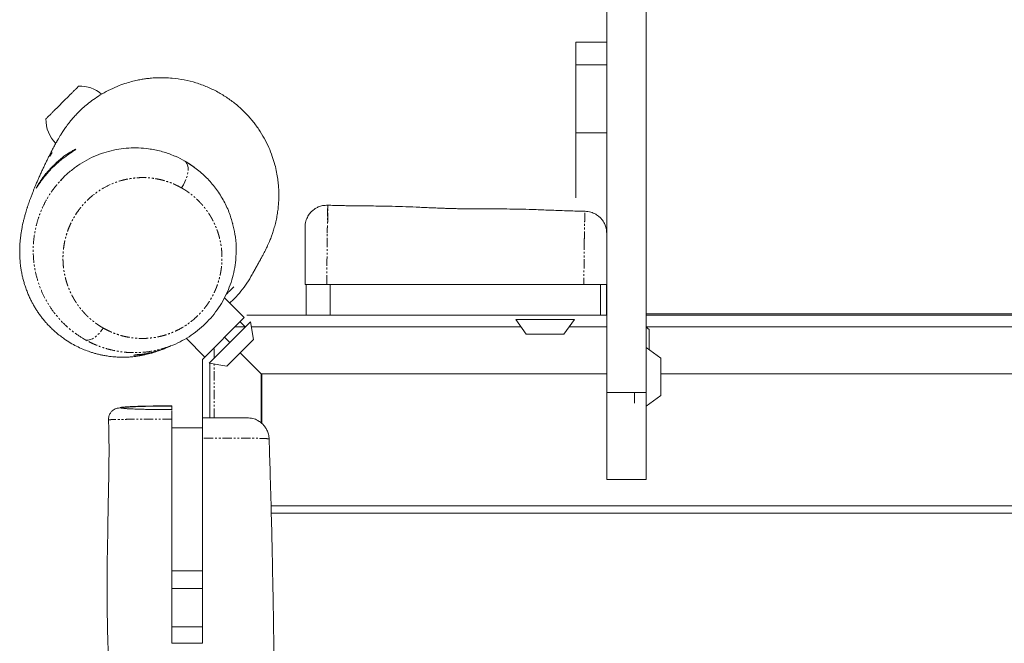
# Model space of a CAD drawing. Units: millimetres. Extents: x -5702 to 6536, y -4909 to 4025.
# Drawn here: x -1831 to -1159, y -8 to 418 of the extents above; entities that cross this region are included whole.
import ezdxf

# ---------------------------------------------------------------- set-up
doc = ezdxf.new("R2010")
doc.units = ezdxf.units.MM
doc.linetypes.add('PHANTOM', pattern=[12.7, 6.35, -1.27, 1.27, -1.27, 1.27, -1.27])

msp = doc.modelspace()

# ---------------------------------------------------------------- linework, layer by layer
at = {"color": 144, "linetype": 'Continuous', "lineweight": 0}
for p, q in [((-1430.43, 103.67), (-1430.43, 2049.9)), ((-1403.43, 2039.91), (-1403.43, 103.67)), ((-1430.43, 402.15), (-1451.43, 402.15)), ((-1451.43, 386.69), (-1430.43, 386.69)), ((-1430.43, 340.44), (-1451.43, 340.44)), ((-1635.55, 236.9), (-1635.55, 215.9)), ((-1619.3, 215.9), (-1619.3, 236.9)), ((-1434.67, 215.9), (-1434.67, 236.9)), ((-1430.55, 215.9), (-1430.55, 236.9)), ((-794.43, 216.9), (-1403.43, 216.9)), ((-794.43, 215.9), (-1403.43, 215.9)), ((-1706.43, 185.69), (-1677.9, 214.23)), ((-1673.65, 211.41), (-1701.94, 183.11)), ((-1452.54, 212.9), (-1492.56, 212.9)), ((-1684.23, 207.9), (-1677.16, 207.9)), ((-1673.08, 207.9), (-1488.95, 207.9)), ((-1485.35, 202.9), (-1459.75, 202.9)), ((-1456.14, 207.9), (-1430.43, 207.9)), ((-1403.43, 207.9), (-794.43, 207.9)), ((-1401.43, 192.35), (-1401.43, 206.2)), ((-1687.79, 197.26), (-1691.33, 200.79)), ((-1689.77, 181.14), (-1671.67, 199.24)), ((-1680.72, 190.19), (-1666.43, 175.9)), ((-1701.43, 183.62), (-1701.43, 145.9)), ((-1393.43, 160.98), (-1393.43, 186.58)), ((-1666.43, 175.9), (-1430.43, 175.9)), ((-1666.43, 142.48), (-1666.43, 175.9)), ((-1665.93, 175.9), (-1665.93, 142.04)), ((-1393.43, 175.9), (-804.43, 175.9)), ((-1403.43, 163.05), (-1430.43, 163.05)), ((-1411.43, 155.9), (-1411.43, 163.05)), ((-1727.43, 151.25), (-1727.43, 154.01)), ((-1727.43, 139.02), (-1706.43, 139.02)), ((-1403.43, 103.68), (-1430.43, 103.68)), ((-1430.43, 103.67), (-1403.43, 103.67)), ((-531.93, 80.9), (-1659.49, 80.9)), ((-1727.43, 41.38), (-1706.43, 41.38)), ((-1706.43, 29.27), (-1727.43, 29.27)), ((-1727.43, 3.24), (-1706.43, 3.24))]:
    msp.add_line(p, q, dxfattribs=at)
at = {"color": 7, "linetype": 'Continuous', "lineweight": 15}
for p, q in [((-1451.43, 402.15), (-1451.43, 295.9)), ((-1808.98, 326.84), (-1810.58, 324.37)), ((-1430.55, 236.9), (-1635.55, 236.9)), ((-1677.9, 214.23), (-1691.44, 227.77)), ((-1676.23, 215.9), (-1430.43, 215.9)), ((-1677.22, 207.9), (-1680.72, 211.4)), ((-1671.67, 199.24), (-1673.65, 211.41)), ((-1492.56, 212.9), (-1485.35, 202.9)), ((-1459.75, 202.9), (-1452.54, 212.9)), ((-1401.43, 206.2), (-1403.43, 207.64)), ((-1717.55, 200.15), (-1704.77, 187.36)), ((-1393.43, 186.58), (-1403.43, 193.79)), ((-1706.43, -7.87), (-1706.43, 185.69)), ((-1701.94, 183.11), (-1689.77, 181.14)), ((-1666.43, 154.69), (-1665.93, 154.19)), ((-1403.43, 153.77), (-1393.43, 160.98)), ((-1727.43, -7.87), (-1727.43, 150.9)), ((-1659.62, 85.9), (-531.93, 85.9)), ((-1727.43, -7.87), (-1706.43, -7.87))]:
    msp.add_line(p, q, dxfattribs=at)
at = {"color": 8, "linetype": 'PHANTOM', "lineweight": 0}
for p, q in [((-1719.1, 321.34), (-1718.76, 321.17)), ((-1698.43, 186.62), (-1698.43, 193.69)), ((-1698.43, 145.9), (-1698.43, 182.54))]:
    msp.add_line(p, q, dxfattribs=at)
at = {"color": 8, "linetype": 'PHANTOM', "lineweight": 0, "flags": 128}
for points in [[(-1720.72, 302.75), (-1719.5, 304.76), (-1718.45, 306.86), (-1717.58, 308.98), (-1716.92, 311.08), (-1716.48, 313.1), (-1716.28, 315.01), (-1716.32, 316.73), (-1716.59, 318.25), (-1717.1, 319.52), (-1717.83, 320.5), (-1718.76, 321.17)], [(-1786.87, 199.34), (-1785.76, 198.96), (-1784.5, 198.92), (-1783.11, 199.21), (-1781.63, 199.84), (-1780.1, 200.78), (-1778.56, 202.01), (-1777.04, 203.5), (-1775.58, 205.22), (-1774.22, 207.11)]]:
    msp.add_lwpolyline(points, dxfattribs=at)
at = {"color": 7, "linetype": 'Continuous', "lineweight": 15}
for start, end in [(49.33622, 91.43356), (178.55867, 225)]:
    msp.add_arc((-1790.33, 349.29), 23, start, end, dxfattribs=at)
for points, knots in [([(-1671.93, 244.73), (-1671.93, 244.72), (-1671.93, 244.72), (-1671.85, 244.86), (-1671.72, 245.11), (-1671.54, 245.44), (-1671.33, 245.81), (-1671.11, 246.22), (-1670.89, 246.63), (-1670.67, 247.03), (-1670.45, 247.42), (-1670.25, 247.79), (-1670.05, 248.15), (-1669.84, 248.53), (-1669.63, 248.92), (-1669.41, 249.3), (-1669.22, 249.65), (-1669.04, 249.97), (-1668.86, 250.3), (-1668.66, 250.66), (-1668.45, 251.04), (-1668.19, 251.5), (-1667.9, 252.03), (-1667.54, 252.67), (-1667.15, 253.37), (-1666.73, 254.12), (-1666.27, 254.97), (-1665.66, 256.08), (-1665.04, 257.22), (-1664.47, 258.31), (-1663.96, 259.28), (-1663.45, 260.29), (-1662.93, 261.34), (-1662.43, 262.38), (-1661.98, 263.36), (-1661.56, 264.27), (-1661.15, 265.21), (-1660.74, 266.17), (-1660.26, 267.35), (-1659.52, 269.22), (-1658.64, 271.68), (-1657.64, 274.81), (-1656.63, 278.5), (-1655.77, 282.39), (-1655.12, 286.27), (-1654.66, 290.07), (-1654.39, 293.77), (-1654.29, 297.39), (-1654.35, 300.96), (-1654.58, 304.75), (-1655.04, 308.89), (-1655.81, 313.57), (-1657.02, 318.78), (-1658.77, 324.47), (-1661.16, 330.51), (-1664.23, 336.69), (-1667.96, 342.79), (-1672.35, 348.7), (-1677.39, 354.31), (-1683.05, 359.51), (-1689.26, 364.2), (-1695.99, 368.32), (-1703.23, 371.81), (-1710.9, 374.6), (-1718.91, 376.61), (-1726.05, 377.64), (-1732.11, 378), (-1736.8, 377.98), (-1740.99, 377.73), (-1744.51, 377.36), (-1747.75, 376.87), (-1751.17, 376.23), (-1755.17, 375.27), (-1759.76, 373.91), (-1765.16, 371.91), (-1770.81, 369.31), (-1776.28, 366.23), (-1780.99, 363.09), (-1785, 360.01), (-1788.42, 357.05), (-1791.28, 354.29), (-1793.7, 351.74), (-1795.73, 349.41), (-1797.47, 347.28), (-1798.91, 345.39), (-1799.96, 343.94), (-1800.9, 342.59), (-1801.77, 341.29), (-1802.54, 340.1), (-1803.23, 339.02), (-1803.82, 338.06), (-1804.37, 337.14), (-1804.85, 336.32), (-1805.26, 335.61), (-1805.56, 335.1), (-1805.86, 334.57), (-1806.3, 333.79), (-1806.88, 332.74), (-1807.61, 331.39), (-1808.38, 329.95), (-1809.24, 328.31), (-1810.18, 326.48), (-1811.23, 324.4), (-1812.32, 322.21), (-1813.44, 319.91), (-1814.59, 317.51), (-1815.57, 315.41), (-1816.38, 313.66), (-1817, 312.31), (-1817.58, 311.01), (-1818.14, 309.76), (-1818.66, 308.58), (-1819.18, 307.4), (-1819.69, 306.22), (-1820.18, 305.05), (-1820.65, 303.93), (-1821.09, 302.87), (-1821.52, 301.81), (-1821.95, 300.74), (-1822.39, 299.63), (-1822.84, 298.48), (-1823.29, 297.31), (-1823.71, 296.18), (-1824.11, 295.1), (-1824.45, 294.16), (-1824.74, 293.34), (-1824.99, 292.62), (-1825.26, 291.85), (-1825.54, 291), (-1825.83, 290.14), (-1826.11, 289.27), (-1826.38, 288.42), (-1826.65, 287.55), (-1826.91, 286.68), (-1827.2, 285.7), (-1827.51, 284.63), (-1827.83, 283.47), (-1828.13, 282.32), (-1828.43, 281.15), (-1828.73, 279.92), (-1829.08, 278.39), (-1829.48, 276.54), (-1829.9, 274.33), (-1830.3, 271.89), (-1830.64, 269.45), (-1830.9, 267.06), (-1831.08, 264.81), (-1831.21, 262.51), (-1831.27, 260.34), (-1831.27, 258.31), (-1831.22, 256.37), (-1831.12, 254.33), (-1830.96, 252.15), (-1830.71, 249.79), (-1830.32, 247.04), (-1829.81, 244.24), (-1829.22, 241.55), (-1828.54, 238.93), (-1827.67, 236.04), (-1826.61, 232.99), (-1825.44, 230.07), (-1824.23, 227.39), (-1823.02, 224.96), (-1821.78, 222.69), (-1820.45, 220.46), (-1819.03, 218.25), (-1817.52, 216.09), (-1815.9, 213.95), (-1814.29, 211.98), (-1812.57, 210.03), (-1810.67, 208.01), (-1808.33, 205.74), (-1805.67, 203.4), (-1802.83, 201.16), (-1799.52, 198.81), (-1795.75, 196.46), (-1791.51, 194.22), (-1787.28, 192.34), (-1783.82, 191.05), (-1781.01, 190.15), (-1778.66, 189.49), (-1776.26, 188.91), (-1773.66, 188.37), (-1770.4, 187.83), (-1766.69, 187.41), (-1762.81, 187.21), (-1759.4, 187.2), (-1756.48, 187.33), (-1754.03, 187.54), (-1751.88, 187.78), (-1749.63, 188.11), (-1747.36, 188.51), (-1745.2, 188.97), (-1743.26, 189.45), (-1741.15, 190.02), (-1739.21, 190.61), (-1737.25, 191.27), (-1735.71, 191.83), (-1734.62, 192.24), (-1733.74, 192.59), (-1732.96, 192.9), (-1732.31, 193.17), (-1731.85, 193.36), (-1731.57, 193.48), (-1731.45, 193.53), (-1731.42, 193.55)], [0, 0, 0, 0, 0.005134, 0.013276, 0.020941, 0.028004, 0.034606, 0.040749, 0.046431, 0.051442, 0.056032, 0.060308, 0.064344, 0.06814, 0.07275, 0.07695, 0.080739, 0.084381, 0.088125, 0.092144, 0.096439, 0.101009, 0.107199, 0.113617, 0.12024, 0.127069, 0.134182, 0.141772, 0.149849, 0.154877, 0.160077, 0.165444, 0.170587, 0.175251, 0.178582, 0.181619, 0.184363, 0.186815, 0.189117, 0.191446, 0.193953, 0.196653, 0.199555, 0.202384, 0.204988, 0.207373, 0.209548, 0.211521, 0.213307, 0.215005, 0.216893, 0.218998, 0.221328, 0.223889, 0.226686, 0.229617, 0.232612, 0.235672, 0.238801, 0.241975, 0.245183, 0.24843, 0.251726, 0.25509, 0.258502, 0.261947, 0.264034, 0.26605, 0.267796, 0.269266, 0.27046, 0.271884, 0.273646, 0.275757, 0.27814, 0.281247, 0.284232, 0.287105, 0.289898, 0.292651, 0.295487, 0.298469, 0.301627, 0.304983, 0.308951, 0.313197, 0.317391, 0.321369, 0.325133, 0.328681, 0.332015, 0.335133, 0.338749, 0.342027, 0.345051, 0.348153, 0.351369, 0.358956, 0.367108, 0.375826, 0.385108, 0.396809, 0.408937, 0.421467, 0.434401, 0.447737, 0.461474, 0.469249, 0.476726, 0.483876, 0.4907, 0.497198, 0.50337, 0.510225, 0.516626, 0.522578, 0.528528, 0.534103, 0.539927, 0.545999, 0.55232, 0.558868, 0.565213, 0.571187, 0.576789, 0.580871, 0.584747, 0.588873, 0.593455, 0.598493, 0.602771, 0.607331, 0.612102, 0.616747, 0.621224, 0.627572, 0.633546, 0.639173, 0.644843, 0.650683, 0.656691, 0.666022, 0.675668, 0.685493, 0.695492, 0.703471, 0.711456, 0.718989, 0.726015, 0.731439, 0.736582, 0.741742, 0.746957, 0.75227, 0.757941, 0.764013, 0.768418, 0.772958, 0.77761, 0.782338, 0.78674, 0.790702, 0.794226, 0.797312, 0.800348, 0.803256, 0.80612, 0.808941, 0.811739, 0.813915, 0.816557, 0.819664, 0.82313, 0.826494, 0.829704, 0.83423, 0.838412, 0.842268, 0.845892, 0.848058, 0.850184, 0.852584, 0.855319, 0.858389, 0.863209, 0.867789, 0.872084, 0.876096, 0.879837, 0.883632, 0.887629, 0.893459, 0.899649, 0.905942, 0.912288, 0.923661, 0.934728, 0.94545, 0.95583, 0.965768, 0.975203, 0.984134, 0.992562, 0.997695, 1, 1, 1, 1]), ([(-1803.47, 307.58), (-1802.81, 308.33), (-1800.53, 310.93), (-1796.06, 314.79), (-1790.18, 319.1), (-1783.88, 322.72), (-1777.32, 325.63), (-1770.56, 327.83), (-1763.71, 329.31), (-1756.84, 330.07), (-1750.03, 330.15), (-1742.6, 329.52), (-1734.71, 327.84), (-1728.71, 326.04), (-1725.78, 324.58), (-1725.41, 324.4)], [0, 0, 0, 0, 0.034315, 0.117461, 0.199951, 0.282862, 0.36539, 0.447241, 0.529281, 0.610559, 0.691261, 0.772086, 0.878718, 0.984766, 1, 1, 1, 1]), ([(-1819.98, 302.58), (-1819.99, 302.59), (-1819.93, 302.7), (-1819.76, 303.04), (-1819.68, 303.18), (-1819.5, 303.51), (-1819.39, 303.7), (-1819.01, 304.34), (-1818.71, 304.86), (-1818.15, 305.76), (-1817.94, 306.08), (-1817.51, 306.76), (-1817.27, 307.11), (-1816.53, 308.22), (-1815.98, 309.01), (-1815.05, 310.28), (-1814.73, 310.71), (-1814.05, 311.59), (-1813.71, 312.03), (-1812.99, 312.92), (-1812.61, 313.37), (-1811.84, 314.28), (-1811.44, 314.74), (-1810.2, 316.12), (-1809.36, 317.02), (-1808.04, 318.34), (-1807.59, 318.77), (-1806.68, 319.64), (-1806.22, 320.06), (-1804.85, 321.28), (-1803.95, 322.05), (-1802.59, 323.14), (-1802.14, 323.49), (-1801.26, 324.16), (-1800.82, 324.47), (-1799.98, 325.08), (-1799.57, 325.37), (-1798.76, 325.92), (-1798.37, 326.18), (-1797.23, 326.91), (-1796.55, 327.33), (-1795.62, 327.86), (-1795.33, 328.02), (-1794.79, 328.32), (-1794.54, 328.45), (-1793.87, 328.8), (-1793.52, 328.96), (-1793.15, 329.11), (-1793.05, 329.15), (-1792.91, 329.19), (-1792.86, 329.2), (-1792.82, 329.16), (-1792.9, 329.07), (-1793.19, 328.85), (-1793.31, 328.77), (-1793.62, 328.56), (-1793.79, 328.43), (-1794.4, 328.03), (-1794.89, 327.7), (-1795.77, 327.12), (-1796.08, 326.91), (-1796.75, 326.46), (-1797.1, 326.22), (-1798.19, 325.46), (-1798.97, 324.9), (-1800.24, 323.97), (-1800.67, 323.64), (-1801.54, 322.97), (-1801.98, 322.63), (-1802.88, 321.91), (-1803.33, 321.54), (-1804.25, 320.77), (-1804.71, 320.37), (-1806.1, 319.16), (-1807.01, 318.33), (-1808.36, 317.03), (-1808.8, 316.59), (-1809.69, 315.7), (-1810.12, 315.26), (-1811.38, 313.92), (-1812.17, 313.04), (-1813.31, 311.72), (-1813.67, 311.28), (-1814.37, 310.43), (-1814.71, 310.01), (-1815.35, 309.19), (-1815.66, 308.79), (-1816.24, 308.02), (-1816.52, 307.64), (-1817.31, 306.55), (-1817.76, 305.9), (-1818.36, 305.03), (-1818.54, 304.75), (-1818.87, 304.25), (-1819.02, 304.02), (-1819.42, 303.41), (-1819.62, 303.09), (-1819.83, 302.78), (-1819.89, 302.7), (-1819.96, 302.6), (-1819.98, 302.57), (-1819.98, 302.58)], [0, 0, 0, 0, 0.03125, 0.03125, 0.046875, 0.046875, 0.0625, 0.0625, 0.09375, 0.09375, 0.109375, 0.109375, 0.125, 0.125, 0.15625, 0.15625, 0.171875, 0.171875, 0.1875, 0.1875, 0.203125, 0.203125, 0.21875, 0.21875, 0.25, 0.25, 0.265625, 0.265625, 0.28125, 0.28125, 0.3125, 0.3125, 0.328125, 0.328125, 0.34375, 0.34375, 0.359375, 0.359375, 0.375, 0.375, 0.40625, 0.40625, 0.421875, 0.421875, 0.4375, 0.4375, 0.46875, 0.46875, 0.484375, 0.484375, 0.5, 0.5, 0.53125, 0.53125, 0.546875, 0.546875, 0.5625, 0.5625, 0.59375, 0.59375, 0.609375, 0.609375, 0.625, 0.625, 0.65625, 0.65625, 0.671875, 0.671875, 0.6875, 0.6875, 0.703125, 0.703125, 0.71875, 0.71875, 0.75, 0.75, 0.765625, 0.765625, 0.78125, 0.78125, 0.8125, 0.8125, 0.828125, 0.828125, 0.84375, 0.84375, 0.859375, 0.859375, 0.875, 0.875, 0.90625, 0.90625, 0.921875, 0.921875, 0.9375, 0.9375, 0.96875, 0.96875, 0.984375, 0.984375, 1, 1, 1, 1]), ([(-1718.61, 321.09), (-1720.7, 322.28), (-1722.86, 323.5), (-1725.19, 324.38), (-1725.26, 324.4)], [0, 0, 0, 0, 0.970461, 1, 1, 1, 1]), ([(-1685.84, 278.3), (-1686.61, 280.95), (-1688.26, 286.67), (-1692.26, 294.83), (-1697.39, 302.74), (-1703.56, 309.82), (-1710.58, 316.09), (-1715.92, 319.42), (-1718.61, 321.09)], [0, 0, 0, 0, 0.147561, 0.317654, 0.489008, 0.65881, 0.828321, 1, 1, 1, 1]), ([(-1803.47, 307.71), (-1803.41, 307.77), (-1803.24, 307.97), (-1802.92, 308.3), (-1802.52, 308.7), (-1802.22, 309), (-1802.04, 309.16), (-1802.02, 309.19)], [0, 0, 0, 0, 0.135256, 0.419773, 0.691675, 0.950962, 1, 1, 1, 1]), ([(-1620.89, 290.94), (-1622.08, 290.9), (-1624.3, 290.83), (-1627.2, 289.89), (-1629.35, 288.76), (-1631.1, 287.48), (-1632.83, 285.83), (-1634.62, 283.36), (-1636.11, 279.97), (-1636.32, 277.34), (-1636.43, 275.95)], [0, 0, 0, 0, 0.148138, 0.275589, 0.375635, 0.449944, 0.545585, 0.67289, 0.827312, 1, 1, 1, 1]), ([(-1445.21, 286.82), (-1448.95, 286.89), (-1456.54, 287.04), (-1467.68, 287.51), (-1478.26, 287.92), (-1487.79, 288.21), (-1496.36, 288.36), (-1503.84, 288.41), (-1510.47, 288.41), (-1516.41, 288.41), (-1522.04, 288.44), (-1527.29, 288.49), (-1531.93, 288.57), (-1535.81, 288.67), (-1539.07, 288.76), (-1542.34, 288.87), (-1546.18, 289.02), (-1550.71, 289.21), (-1555.58, 289.44), (-1562.01, 289.73), (-1569.89, 290.04), (-1578.12, 290.26), (-1585.2, 290.37), (-1591.18, 290.44), (-1597, 290.49), (-1601.87, 290.53), (-1605.69, 290.58), (-1608.78, 290.63), (-1612.39, 290.7), (-1616.48, 290.79), (-1619.46, 290.9), (-1620.88, 290.95)], [0, 0, 0, 0, 0.064093, 0.130367, 0.190584, 0.2448, 0.293047, 0.336755, 0.372329, 0.406174, 0.438267, 0.468603, 0.495616, 0.517523, 0.534753, 0.551315, 0.573252, 0.600346, 0.628591, 0.656477, 0.710192, 0.763056, 0.796948, 0.831062, 0.865118, 0.896297, 0.914043, 0.930355, 0.949095, 0.975618, 1, 1, 1, 1]), ([(-1430.43, 271.68), (-1430.5, 272.85), (-1430.63, 275.02), (-1431.62, 277.84), (-1432.76, 279.92), (-1434.03, 281.62), (-1435.66, 283.29), (-1438.08, 285.01), (-1441.4, 286.47), (-1443.98, 286.69), (-1445.34, 286.81)], [0, 0, 0, 0, 0.148573, 0.276028, 0.375917, 0.450057, 0.545461, 0.672502, 0.826845, 1, 1, 1, 1]), ([(-1685.89, 278.41), (-1685.3, 276.05), (-1684, 270.86), (-1683.3, 262.49), (-1683.54, 254.23), (-1684.65, 246.69), (-1686.32, 239.96), (-1688.66, 233.39), (-1691.67, 227.01), (-1695.33, 220.93), (-1699.61, 215.23), (-1704.44, 210), (-1709.79, 205.28), (-1715.58, 201.12), (-1721.76, 197.66), (-1726.19, 195.53), (-1728.58, 194.76), (-1728.75, 194.71)], [0, 0, 0, 0, 0.074158, 0.162972, 0.251929, 0.319399, 0.387091, 0.453962, 0.521286, 0.589597, 0.656596, 0.723957, 0.79167, 0.859333, 0.926865, 0.99483, 1, 1, 1, 1]), ([(-1636.43, 275.95), (-1636.43, 275.91), (-1636.43, 275.84), (-1636.43, 275.24), (-1636.43, 274.28), (-1636.43, 272.95), (-1636.43, 271.26), (-1636.43, 269.24), (-1636.43, 266.89), (-1636.43, 264.26), (-1636.43, 261.37), (-1636.43, 258.25), (-1636.43, 254.95), (-1636.43, 251.88), (-1636.43, 249.12), (-1636.43, 246.71), (-1636.43, 244.27), (-1636.43, 241.83), (-1636.43, 239.36), (-1636.43, 237.73), (-1636.43, 236.9)], [0, 0, 0, 0, 0.062408, 0.125169, 0.187714, 0.249949, 0.312558, 0.375057, 0.437289, 0.499651, 0.562401, 0.624638, 0.687154, 0.749669, 0.791188, 0.832666, 0.874313, 0.916632, 0.957183, 1, 1, 1, 1]), ([(-1687.86, 224.2), (-1687.16, 224.83), (-1684.8, 226.96), (-1681.16, 231.03), (-1677.01, 236.39), (-1673.83, 241.18), (-1672.25, 244.26), (-1671.71, 245.3)], [0, 0, 0, 0, 0.106897, 0.355736, 0.611807, 0.867879, 1, 1, 1, 1]), ([(-1690.43, 229.92), (-1690.25, 230.1), (-1689.75, 230.59), (-1688.98, 231.35), (-1688.14, 232.18), (-1687.36, 232.95), (-1686.65, 233.65), (-1686.08, 234.21), (-1685.64, 234.64), (-1685.31, 234.97), (-1685.1, 235.19), (-1684.94, 235.36), (-1684.98, 235.33), (-1684.98, 235.33)], [0, 0, 0, 0, 0.0556007, 0.1546853, 0.258222, 0.3662097, 0.4786476, 0.5955355, 0.6885723, 0.7842489, 0.8825671, 0.9833488, 1, 1, 1, 1]), ([(-1636.43, 236.9), (-1636.41, 236.9), (-1636.37, 236.9), (-1636.02, 236.9), (-1635.9, 236.9)], [0, 0, 0, 0, 0.666171, 1, 1, 1, 1]), ([(-1729.72, 194.38), (-1731.66, 193.53), (-1736.13, 191.56), (-1742.34, 189.92), (-1748.24, 188.83), (-1751.56, 188.55), (-1753.22, 188.4)], [0, 0, 0, 0, 0.246015, 0.567099, 0.782867, 1, 1, 1, 1]), ([(-1729.73, 194.27), (-1729.7, 194.28), (-1729.6, 194.32), (-1729.45, 194.39), (-1729.26, 194.47), (-1729.07, 194.55), (-1728.91, 194.61), (-1728.77, 194.67), (-1728.7, 194.7), (-1728.66, 194.71), (-1728.66, 194.72), (-1728.66, 194.72)], [0, 0, 0, 0, 0.04481, 0.141552, 0.236889, 0.383869, 0.527485, 0.669468, 0.905729, 0.951802, 1, 1, 1, 1]), ([(-1728.66, 194.72), (-1728.66, 194.72), (-1728.66, 194.72), (-1728.68, 194.71), (-1728.71, 194.7), (-1728.73, 194.69), (-1728.75, 194.68)], [0, 0, 0, 0, 0.195384, 0.426699, 0.728402, 1, 1, 1, 1]), ([(-1727.44, 153.87), (-1729.49, 153.87), (-1733.7, 153.86), (-1739.77, 153.79), (-1745.34, 153.68), (-1750.1, 153.54), (-1754.06, 153.38), (-1757.26, 153.2), (-1759.84, 153), (-1762.05, 152.77), (-1763.89, 152.49), (-1765.23, 152.22), (-1766.56, 151.7), (-1768.08, 150.65), (-1769.42, 149.13), (-1770.48, 146.99), (-1770.57, 145.25), (-1770.62, 144.38)], [0, 0, 0, 0, 0.094207, 0.193497, 0.286141, 0.37285, 0.452506, 0.526434, 0.593673, 0.654403, 0.726087, 0.786544, 0.838784, 0.876879, 0.916221, 0.957575, 1, 1, 1, 1]), ([(-1727.43, 151.46), (-1727.73, 151.46), (-1728.17, 151.46), (-1728.76, 151.46), (-1729.25, 151.47), (-1729.99, 151.47), (-1731.73, 151.47), (-1733.85, 151.49), (-1736.12, 151.5), (-1737.81, 151.52), (-1739.48, 151.54), (-1742.04, 151.58), (-1745.15, 151.64), (-1748.4, 151.71), (-1750.76, 151.79), (-1752.87, 151.86), (-1754.89, 151.94), (-1756.6, 152.02), (-1757.81, 152.09), (-1758.65, 152.15), (-1759.41, 152.2), (-1760.77, 152.32), (-1762.22, 152.49), (-1762.8, 152.72), (-1762.35, 152.93), (-1761.21, 153.11), (-1759.34, 153.29), (-1757.41, 153.41), (-1756.03, 153.48), (-1755, 153.54), (-1753.08, 153.62), (-1750.34, 153.72), (-1747.34, 153.8), (-1744.8, 153.85), (-1742.12, 153.9), (-1739.33, 153.94), (-1736.45, 153.98), (-1734.23, 153.99), (-1732.73, 154), (-1732.02, 154), (-1731.27, 154.01), (-1730.26, 154.01), (-1728.95, 154.01), (-1727.94, 154.01), (-1727.43, 154.01)], [0, 0, 0, 0, 0.007865, 0.011793, 0.015714, 0.02096, 0.031334, 0.062438, 0.078046, 0.093668, 0.109389, 0.125022, 0.167449, 0.20243, 0.230071, 0.249987, 0.281137, 0.312447, 0.328162, 0.343778, 0.359394, 0.37495, 0.437418, 0.500188, 0.547701, 0.595213, 0.642942, 0.690335, 0.702586, 0.709445, 0.738092, 0.785412, 0.812054, 0.838983, 0.865754, 0.892452, 0.919176, 0.94611, 0.952864, 0.959595, 0.96521, 0.973039, 0.986508, 1, 1, 1, 1]), ([(-1770.63, 144.44), (-1770.6, 143.83), (-1770.54, 142.04), (-1770.45, 139.01), (-1770.37, 135.19), (-1770.31, 130.99), (-1770.27, 126.63), (-1770.27, 122.71), (-1770.28, 119.66), (-1770.3, 117.18), (-1770.32, 114.56), (-1770.35, 111.29), (-1770.41, 107.29), (-1770.51, 101.58), (-1770.65, 94.39), (-1770.83, 85.96), (-1770.99, 77.81), (-1771.09, 70.38), (-1771.17, 64.11), (-1771.25, 59.46), (-1771.31, 56.25), (-1771.37, 54.14), (-1771.43, 52.44), (-1771.47, 50.51), (-1771.52, 48.14), (-1771.55, 45.29), (-1771.59, 41.97), (-1771.62, 37.79), (-1771.63, 32.65), (-1771.63, 26.47), (-1771.58, 19.54), (-1771.49, 12.07), (-1771.33, 2.96), (-1771.06, -7.25), (-1770.68, -18.18), (-1770.25, -28.19), (-1769.8, -37.29), (-1769.33, -45.86), (-1768.97, -52), (-1768.76, -55.4), (-1768.72, -56)], [0, 0, 0, 0, 0.009283, 0.027181, 0.046026, 0.067161, 0.090585, 0.111979, 0.126455, 0.136773, 0.14939, 0.165781, 0.18595, 0.209398, 0.251651, 0.29333, 0.334528, 0.372168, 0.403091, 0.427372, 0.441293, 0.45163, 0.459697, 0.469563, 0.481653, 0.496009, 0.512654, 0.531601, 0.558695, 0.589443, 0.623844, 0.661889, 0.700641, 0.759638, 0.81398, 0.863681, 0.908755, 0.94948, 0.991113, 1, 1, 1, 1]), ([(-1660.94, 131.26), (-1661.05, 132.42), (-1661.24, 134.56), (-1662.3, 137.32), (-1663.48, 139.34), (-1664.78, 140.99), (-1666.43, 142.6), (-1668.86, 144.25), (-1672.16, 145.63), (-1674.71, 145.8), (-1676.06, 145.9)], [0, 0, 0, 0, 0.148794, 0.276249, 0.376057, 0.45011, 0.545388, 0.67229, 0.826593, 1, 1, 1, 1]), ([(-1666.88, -912.81), (-1666.99, -911.54), (-1667.43, -906.59), (-1668.1, -898.21), (-1668.8, -887.96), (-1669.28, -878.53), (-1669.58, -869.93), (-1669.72, -862.15), (-1669.78, -855.84), (-1669.86, -850.63), (-1669.91, -846.35), (-1669.94, -842.05), (-1669.97, -837.26), (-1669.97, -831.77), (-1669.94, -825.92), (-1669.88, -819.24), (-1669.77, -811.96), (-1669.62, -804.15), (-1669.45, -796.83), (-1669.28, -790.33), (-1669.13, -785.25), (-1669.01, -781.51), (-1668.92, -778.56), (-1668.82, -775.46), (-1668.69, -771.72), (-1668.48, -765.53), (-1668.18, -757.18), (-1667.81, -747.1), (-1667.44, -737.41), (-1667.1, -728.24), (-1666.78, -719.27), (-1666.43, -709.36), (-1666.06, -697.94), (-1665.68, -684.72), (-1665.33, -670.22), (-1665.07, -656.04), (-1664.9, -642.38), (-1664.8, -629.78), (-1664.77, -617.28), (-1664.8, -605.34), (-1664.87, -594.09), (-1664.98, -583.52), (-1665.12, -572.55), (-1665.27, -561.38), (-1665.43, -550.21), (-1665.57, -540.34), (-1665.67, -532.35), (-1665.73, -526.06), (-1665.77, -521.3), (-1665.8, -517.91), (-1665.81, -515.58), (-1665.82, -513.8), (-1665.83, -511.46), (-1665.84, -508.39), (-1665.85, -504.62), (-1665.85, -499.24), (-1665.83, -492.58), (-1665.78, -484.98), (-1665.7, -477.71), (-1665.6, -470.79), (-1665.48, -464.39), (-1665.36, -459.37), (-1665.27, -455.69), (-1665.2, -453.15), (-1665.14, -450.89), (-1665.08, -448.72), (-1665.01, -446.26), (-1664.91, -443.11), (-1664.77, -438.86), (-1664.58, -433.57), (-1664.35, -427.66), (-1664.11, -421.74), (-1663.87, -416.14), (-1663.6, -410.13), (-1663.32, -403.82), (-1663.02, -397.28), (-1662.75, -391.19), (-1662.5, -385.31), (-1662.25, -379.52), (-1661.81, -369.15), (-1661.21, -354.56), (-1660.5, -336.1), (-1659.95, -320.91), (-1659.53, -308.73), (-1659.22, -299.32), (-1658.92, -290.01), (-1658.62, -280.34), (-1658.34, -269.92), (-1658.06, -258.62), (-1657.8, -246.44), (-1657.55, -233.33), (-1657.33, -219.2), (-1657.14, -204.02), (-1656.99, -187.79), (-1656.88, -170.6), (-1656.81, -152.44), (-1656.8, -133.43), (-1656.83, -113.6), (-1656.92, -92.95), (-1657.05, -71.38), (-1657.24, -48.72), (-1657.5, -24.97), (-1657.84, -0.1), (-1658.27, 25.73), (-1658.8, 52.53), (-1659.45, 80.29), (-1660.16, 106.69), (-1660.71, 123.83), (-1660.96, 131.4)], [0, 0, 0, 0, 0.003658, 0.014268, 0.024074, 0.033103, 0.04139, 0.048981, 0.055885, 0.060535, 0.064458, 0.068291, 0.072886, 0.078251, 0.084043, 0.089716, 0.097451, 0.104941, 0.112171, 0.118505, 0.123618, 0.126779, 0.12925, 0.13209, 0.13567, 0.139992, 0.149852, 0.159639, 0.16891, 0.177666, 0.185938, 0.194657, 0.206064, 0.218693, 0.232545, 0.247616, 0.259343, 0.271679, 0.28374, 0.295143, 0.30589, 0.315981, 0.325418, 0.337324, 0.347996, 0.357434, 0.365626, 0.370903, 0.375463, 0.379304, 0.380617, 0.382163, 0.384404, 0.38734, 0.390972, 0.395228, 0.402814, 0.410088, 0.417051, 0.423703, 0.429963, 0.435445, 0.438126, 0.440553, 0.442725, 0.444643, 0.446777, 0.449791, 0.453692, 0.459007, 0.46498, 0.470664, 0.47602, 0.481051, 0.487934, 0.494099, 0.499811, 0.505432, 0.510967, 0.516414, 0.535161, 0.552807, 0.569357, 0.57876, 0.587767, 0.596401, 0.605525, 0.615577, 0.626353, 0.638024, 0.650591, 0.664054, 0.678679, 0.694229, 0.710699, 0.728085, 0.746383, 0.765238, 0.784966, 0.805568, 0.827051, 0.849888, 0.873657, 0.898364, 0.924018, 0.950623, 0.978186, 1, 1, 1, 1])]:
    msp.add_open_spline(points, degree=3, knots=knots, dxfattribs=at)
at = {"color": 144, "linetype": 'Continuous', "lineweight": 0}
for points, knots in [([(-1790.9, 372.28), (-1790.93, 372.25), (-1790.99, 372.19), (-1791.48, 371.7), (-1792.26, 370.93), (-1793.31, 369.88), (-1794.62, 368.57), (-1796.13, 367.06), (-1797.82, 365.36), (-1799.62, 363.56), (-1801.51, 361.67), (-1803.4, 359.79), (-1805.26, 357.92), (-1807.03, 356.16), (-1808.67, 354.52), (-1810.1, 353.08), (-1811.33, 351.86), (-1812.28, 350.9), (-1812.95, 350.24), (-1813.27, 349.91), (-1813.31, 349.88), (-1813.32, 349.86)], [0, 0, 0, 0, 0.052779, 0.107247, 0.160181, 0.214649, 0.267583, 0.322051, 0.374984, 0.429453, 0.482386, 0.536855, 0.589788, 0.644257, 0.69719, 0.751659, 0.804592, 0.859061, 0.911994, 0.966462, 1, 1, 1, 1]), ([(-1752.75, 188.87), (-1750.63, 189.06), (-1746.4, 189.42), (-1739.9, 190.78), (-1734.32, 192.39), (-1730.95, 193.81), (-1729.75, 194.32)], [0, 0, 0, 0, 0.281575, 0.563729, 0.844954, 1, 1, 1, 1]), ([(-1675.94, 145.9), (-1676.05, 145.9), (-1676.27, 145.9), (-1678.1, 145.9), (-1680.93, 145.9), (-1684.75, 145.9), (-1689.41, 145.9), (-1694.72, 145.9), (-1700.47, 145.9), (-1704.44, 145.9), (-1706.43, 145.9)], [0, 0, 0, 0, 0.125394, 0.250058, 0.375318, 0.499881, 0.625067, 0.749884, 0.874773, 1, 1, 1, 1])]:
    msp.add_open_spline(points, degree=3, knots=knots, dxfattribs=at)
at = {"color": 8, "linetype": 'PHANTOM', "lineweight": 0}
for points, knots in [([(-1718.54, 321.05), (-1718.37, 320.95), (-1717.96, 320.72), (-1717.55, 320.47), (-1717.31, 320.33)], [0, 0, 0, 0, 0.409603, 1, 1, 1, 1]), ([(-1717.31, 320.33), (-1716.49, 319.82), (-1715, 318.91), (-1713, 317.54), (-1711.65, 316.56), (-1710.94, 316.02), (-1710.78, 315.9)], [0, 0, 0, 0, 0.367144, 0.663214, 0.920677, 1, 1, 1, 1]), ([(-1774.22, 207.11), (-1774.42, 207.23), (-1774.82, 207.46), (-1775.43, 207.82), (-1776.02, 208.19), (-1776.61, 208.56), (-1777.19, 208.94), (-1777.77, 209.32), (-1778.34, 209.72), (-1778.91, 210.12), (-1779.47, 210.53), (-1780.02, 210.94), (-1780.57, 211.36), (-1781.11, 211.79), (-1781.65, 212.22), (-1782.18, 212.66), (-1782.7, 213.11), (-1783.22, 213.56), (-1783.73, 214.02), (-1784.24, 214.48), (-1784.74, 214.96), (-1785.24, 215.44), (-1785.73, 215.92), (-1786.21, 216.41), (-1786.69, 216.91), (-1787.16, 217.42), (-1787.63, 217.93), (-1788.09, 218.45), (-1788.55, 218.98), (-1789, 219.51), (-1789.44, 220.05), (-1789.87, 220.59), (-1790.3, 221.14), (-1790.72, 221.69), (-1791.14, 222.25), (-1791.54, 222.81), (-1791.94, 223.38), (-1792.33, 223.95), (-1792.71, 224.53), (-1793.09, 225.11), (-1793.46, 225.69), (-1793.82, 226.28), (-1794.17, 226.88), (-1794.52, 227.48), (-1794.86, 228.09), (-1795.19, 228.7), (-1795.51, 229.31), (-1795.83, 229.93), (-1796.14, 230.55), (-1796.44, 231.18), (-1796.73, 231.81), (-1797.02, 232.45), (-1797.3, 233.09), (-1797.57, 233.74), (-1797.83, 234.4), (-1798.09, 235.05), (-1798.34, 235.72), (-1798.58, 236.38), (-1798.81, 237.06), (-1799.07, 237.83), (-1799.34, 238.71), (-1799.73, 240.03), (-1800.34, 242.36), (-1800.86, 244.9), (-1801.22, 247.3), (-1801.41, 248.84), (-1801.56, 250.4), (-1801.65, 251.91), (-1801.71, 253.51), (-1801.73, 255.64), (-1801.64, 258.21), (-1801.38, 261.09), (-1801.07, 263.35), (-1800.75, 265.15), (-1800.48, 266.49), (-1800.17, 267.82), (-1799.72, 269.59), (-1799.07, 271.8), (-1798.15, 274.43), (-1797.27, 276.59), (-1796.49, 278.31), (-1795.36, 280.64), (-1793.65, 283.72), (-1791.62, 286.74), (-1790.08, 288.78), (-1788.65, 290.57), (-1786.73, 292.74), (-1784.26, 295.19), (-1780.59, 298.41), (-1775.46, 302.06), (-1768.69, 305.55), (-1763.45, 307.38), (-1760.04, 308.27), (-1757.98, 308.73), (-1755.65, 309.16), (-1753.07, 309.5), (-1750.63, 309.7), (-1748.07, 309.81), (-1745.4, 309.78), (-1742.74, 309.61), (-1740.55, 309.38), (-1738.82, 309.12), (-1737.1, 308.82), (-1735.14, 308.41), (-1732.63, 307.77), (-1730.63, 307.15), (-1728.86, 306.52), (-1727.72, 306.1), (-1726.51, 305.6), (-1724.95, 304.9), (-1722.98, 303.93), (-1721.47, 303.14), (-1720.72, 302.75)], [0, 0, 0, 0, 0.00435, 0.008693, 0.013029, 0.01736, 0.021684, 0.026004, 0.03032, 0.034632, 0.03894, 0.043246, 0.047549, 0.051852, 0.056152, 0.060453, 0.064753, 0.069054, 0.073356, 0.077659, 0.081965, 0.086272, 0.090584, 0.094898, 0.099217, 0.103541, 0.107869, 0.112205, 0.116548, 0.120895, 0.125243, 0.129586, 0.133921, 0.13825, 0.142573, 0.14689, 0.151202, 0.15551, 0.159814, 0.164114, 0.168411, 0.172706, 0.176999, 0.181291, 0.185582, 0.189872, 0.194163, 0.198455, 0.202748, 0.207043, 0.21134, 0.21564, 0.219944, 0.224253, 0.228566, 0.232884, 0.237208, 0.241539, 0.245877, 0.250224, 0.256467, 0.262699, 0.275208, 0.300112, 0.309401, 0.31868, 0.327669, 0.337249, 0.345529, 0.35591, 0.374628, 0.390286, 0.405969, 0.413748, 0.42151, 0.429256, 0.436995, 0.452468, 0.467985, 0.483549, 0.491318, 0.49927, 0.526251, 0.549197, 0.558517, 0.567849, 0.586584, 0.605494, 0.624258, 0.665803, 0.707673, 0.749282, 0.758256, 0.767255, 0.785196, 0.798605, 0.812014, 0.827635, 0.843297, 0.858928, 0.874621, 0.88247, 0.890322, 0.905982, 0.91848, 0.937194, 0.944274, 0.952816, 0.959372, 0.96848, 0.984216, 1, 1, 1, 1]), ([(-1788.22, 200.13), (-1790.59, 201.67), (-1795.33, 204.74), (-1801.63, 210.39), (-1807.24, 216.69), (-1812.05, 223.66), (-1816.01, 231.21), (-1819.06, 239.27), (-1821.12, 247.74), (-1822.12, 256.54), (-1822.02, 264.8), (-1821.06, 272.37), (-1819.52, 279.15), (-1817.28, 285.84), (-1814.34, 292.36), (-1810.69, 298.59), (-1807.07, 303.72), (-1804.45, 306.53), (-1803.47, 307.58)], [0, 0, 0, 0, 0.0707, 0.141063, 0.211877, 0.282365, 0.352702, 0.423778, 0.494977, 0.56602, 0.637981, 0.692521, 0.746767, 0.801274, 0.856658, 0.912085, 0.967327, 1, 1, 1, 1]), ([(-1720.72, 302.75), (-1720.5, 302.63), (-1720.07, 302.38), (-1719.44, 302), (-1718.81, 301.61), (-1718.19, 301.22), (-1717.58, 300.82), (-1716.98, 300.42), (-1716.39, 300.01), (-1715.81, 299.6), (-1715.24, 299.18), (-1714.68, 298.76), (-1714.13, 298.33), (-1713.59, 297.9), (-1713.05, 297.47), (-1712.52, 297.03), (-1712.01, 296.58), (-1711.5, 296.14), (-1711, 295.68), (-1710.5, 295.23), (-1710.02, 294.77), (-1709.54, 294.31), (-1709.07, 293.84), (-1708.61, 293.37), (-1708.16, 292.9), (-1707.72, 292.43), (-1707.28, 291.95), (-1706.85, 291.47), (-1706.43, 290.98), (-1706.01, 290.49), (-1705.61, 290), (-1705.21, 289.51), (-1704.81, 289.01), (-1704.43, 288.52), (-1704.05, 288.01), (-1703.68, 287.51), (-1703.31, 287), (-1702.96, 286.5), (-1702.61, 285.99), (-1702.26, 285.47), (-1701.93, 284.96), (-1701.6, 284.45), (-1701.28, 283.93), (-1700.97, 283.42), (-1700.66, 282.9), (-1700.37, 282.39), (-1700.08, 281.88), (-1699.79, 281.36), (-1699.52, 280.85), (-1699.25, 280.33), (-1698.99, 279.82), (-1698.74, 279.31), (-1698.49, 278.79), (-1698.25, 278.28), (-1698.01, 277.77), (-1697.78, 277.25), (-1697.56, 276.74), (-1697.35, 276.23), (-1697.14, 275.72), (-1696.94, 275.21), (-1696.74, 274.7), (-1696.55, 274.19), (-1696.36, 273.68), (-1696.18, 273.18), (-1696.01, 272.67), (-1695.84, 272.16), (-1695.68, 271.66), (-1695.53, 271.15), (-1695.38, 270.65), (-1695.23, 270.15), (-1695.09, 269.65), (-1694.96, 269.15), (-1694.83, 268.65), (-1694.7, 268.15), (-1694.58, 267.65), (-1694.47, 267.16), (-1694.36, 266.66), (-1694.26, 266.17), (-1694.16, 265.68), (-1694.07, 265.19), (-1693.98, 264.71), (-1693.89, 264.22), (-1693.82, 263.74), (-1693.74, 263.27), (-1693.67, 262.79), (-1693.61, 262.32), (-1693.55, 261.85), (-1693.49, 261.39), (-1693.44, 260.92), (-1693.39, 260.46), (-1693.35, 260.01), (-1693.31, 259.55), (-1693.28, 259.1), (-1693.24, 258.66), (-1693.22, 258.21), (-1693.19, 257.77), (-1693.17, 257.33), (-1693.16, 256.9), (-1693.14, 256.46), (-1693.13, 256.03), (-1693.13, 255.61), (-1693.13, 255.18), (-1693.13, 254.76), (-1693.13, 254.35), (-1693.14, 253.93), (-1693.15, 253.52), (-1693.16, 253.11), (-1693.17, 252.71), (-1693.19, 252.31), (-1693.21, 251.91), (-1693.24, 251.52), (-1693.26, 251.12), (-1693.29, 250.74), (-1693.32, 250.35), (-1693.36, 249.97), (-1693.39, 249.59), (-1693.43, 249.22), (-1693.47, 248.84), (-1693.51, 248.47), (-1693.56, 248.11), (-1693.61, 247.75), (-1693.65, 247.39), (-1693.7, 247.03), (-1693.76, 246.68), (-1693.81, 246.33), (-1693.87, 245.98), (-1693.93, 245.64), (-1693.98, 245.3), (-1694.05, 244.97), (-1694.11, 244.63), (-1694.17, 244.3), (-1694.24, 243.98), (-1694.3, 243.66), (-1694.37, 243.34), (-1694.44, 243.03), (-1694.51, 242.72), (-1694.58, 242.42), (-1694.65, 242.12), (-1694.72, 241.82), (-1694.79, 241.53), (-1694.86, 241.24), (-1694.94, 240.96), (-1695.01, 240.68), (-1695.09, 240.4), (-1695.16, 240.13), (-1695.24, 239.87), (-1695.31, 239.6), (-1695.39, 239.34), (-1695.46, 239.09), (-1695.54, 238.83), (-1695.62, 238.59), (-1695.69, 238.34), (-1695.77, 238.1), (-1695.85, 237.86), (-1695.92, 237.63), (-1696, 237.4), (-1696.07, 237.18), (-1696.15, 236.96), (-1696.22, 236.74), (-1696.3, 236.53), (-1696.37, 236.32), (-1696.45, 236.11), (-1696.52, 235.91), (-1696.6, 235.71), (-1696.67, 235.52), (-1696.74, 235.32), (-1696.81, 235.14), (-1696.88, 234.95), (-1696.95, 234.77), (-1697.02, 234.6), (-1697.09, 234.42), (-1697.16, 234.26), (-1697.23, 234.09), (-1697.29, 233.93), (-1697.36, 233.77), (-1697.42, 233.62), (-1697.49, 233.47), (-1697.55, 233.32), (-1697.61, 233.18), (-1697.67, 233.04), (-1697.73, 232.9), (-1697.79, 232.77), (-1697.84, 232.64), (-1697.9, 232.51), (-1697.95, 232.39), (-1698.01, 232.27), (-1698.06, 232.16), (-1698.11, 232.04), (-1698.16, 231.94), (-1698.21, 231.83), (-1698.25, 231.73), (-1698.3, 231.63), (-1698.34, 231.54), (-1698.38, 231.45), (-1698.42, 231.36), (-1698.46, 231.28), (-1698.5, 231.2), (-1698.54, 231.12), (-1698.57, 231.05), (-1698.61, 230.98), (-1698.64, 230.92), (-1698.67, 230.85), (-1698.7, 230.79), (-1698.72, 230.74), (-1698.75, 230.69), (-1698.77, 230.64), (-1698.8, 230.59), (-1698.82, 230.55), (-1698.84, 230.51), (-1698.85, 230.48), (-1698.87, 230.45), (-1698.88, 230.42), (-1698.89, 230.39), (-1698.9, 230.37), (-1698.91, 230.36), (-1698.92, 230.34), (-1698.93, 230.33), (-1698.93, 230.32), (-1699.35, 229.47), (-1700.25, 227.78), (-1701.48, 225.73), (-1702.54, 224.11), (-1703.63, 222.53), (-1705.69, 219.79), (-1708.89, 216.18), (-1712.46, 212.92), (-1715.46, 210.58), (-1718.61, 208.38), (-1721.92, 206.44), (-1725.34, 204.79), (-1727.52, 203.87), (-1729.29, 203.21), (-1731.06, 202.59), (-1733.3, 201.92), (-1735.99, 201.25), (-1738.71, 200.73), (-1741.43, 200.35), (-1743.7, 200.15), (-1745.5, 200.05), (-1747.3, 200.01), (-1749.53, 200.04), (-1752.19, 200.2), (-1755, 200.51), (-1757.59, 200.95), (-1759.96, 201.46), (-1762.31, 202.07), (-1764.36, 202.7), (-1766.14, 203.34), (-1767.26, 203.76), (-1768.44, 204.25), (-1769.99, 204.95), (-1771.96, 205.93), (-1773.47, 206.72), (-1774.22, 207.11)], [0, 0, 0, 0, 0.004624, 0.00922, 0.013787, 0.018326, 0.022836, 0.027317, 0.03177, 0.036194, 0.040591, 0.044962, 0.049307, 0.053628, 0.057924, 0.062196, 0.066445, 0.070671, 0.074875, 0.079058, 0.083219, 0.08736, 0.09148, 0.09558, 0.099662, 0.103724, 0.107767, 0.111793, 0.115801, 0.119791, 0.123764, 0.127721, 0.131661, 0.135585, 0.139494, 0.143387, 0.147265, 0.151129, 0.154978, 0.158808, 0.162612, 0.166389, 0.17014, 0.173865, 0.177564, 0.181238, 0.184888, 0.188512, 0.192112, 0.195689, 0.199242, 0.202772, 0.20628, 0.209765, 0.213228, 0.21667, 0.22009, 0.223489, 0.226867, 0.230224, 0.233561, 0.236878, 0.240176, 0.243453, 0.246711, 0.249951, 0.253171, 0.256372, 0.259555, 0.26272, 0.265867, 0.268996, 0.272107, 0.275201, 0.278277, 0.281336, 0.284379, 0.287403, 0.290406, 0.293385, 0.296339, 0.299266, 0.302168, 0.305046, 0.307899, 0.310729, 0.313534, 0.316315, 0.319074, 0.321809, 0.324521, 0.32721, 0.329877, 0.332521, 0.335143, 0.337744, 0.340322, 0.342879, 0.345414, 0.347928, 0.350421, 0.352893, 0.355344, 0.357774, 0.360184, 0.362573, 0.364942, 0.367291, 0.369619, 0.371928, 0.374216, 0.376485, 0.378734, 0.380963, 0.383173, 0.385363, 0.387534, 0.389685, 0.391817, 0.39393, 0.396023, 0.398098, 0.400153, 0.402189, 0.404206, 0.406204, 0.408185, 0.410146, 0.412088, 0.414009, 0.415909, 0.417787, 0.419642, 0.421474, 0.423283, 0.425068, 0.426831, 0.428571, 0.430288, 0.431982, 0.433655, 0.435304, 0.436932, 0.438537, 0.440121, 0.441682, 0.443222, 0.44474, 0.446235, 0.44771, 0.449162, 0.450594, 0.452003, 0.453391, 0.454758, 0.456104, 0.457428, 0.458731, 0.460012, 0.461273, 0.462512, 0.46373, 0.464928, 0.466104, 0.467259, 0.468393, 0.469506, 0.470598, 0.471669, 0.47272, 0.473749, 0.474757, 0.475745, 0.476712, 0.477657, 0.478582, 0.479486, 0.48037, 0.481232, 0.482073, 0.482894, 0.483694, 0.484473, 0.485231, 0.485968, 0.486684, 0.487379, 0.488054, 0.488708, 0.48934, 0.489952, 0.490543, 0.491113, 0.491662, 0.49219, 0.492698, 0.493184, 0.493649, 0.494094, 0.494517, 0.49492, 0.495301, 0.495662, 0.496001, 0.49632, 0.496617, 0.496894, 0.497149, 0.497384, 0.497597, 0.49779, 0.497961, 0.498111, 0.498241, 0.498349, 0.498436, 0.498502, 0.498547, 0.498571, 0.514181, 0.529909, 0.537801, 0.545659, 0.56126, 0.59346, 0.623742, 0.639514, 0.655154, 0.686403, 0.702083, 0.717833, 0.725687, 0.733542, 0.749208, 0.764856, 0.780515, 0.796259, 0.811996, 0.819857, 0.827688, 0.843345, 0.859001, 0.874692, 0.893548, 0.906172, 0.918276, 0.937405, 0.945206, 0.953007, 0.959235, 0.968626, 0.984295, 1, 1, 1, 1]), ([(-1620.82, 279.39), (-1620.82, 279.54), (-1620.82, 279.86), (-1620.82, 280.31), (-1620.82, 280.74), (-1620.82, 281.15), (-1620.81, 281.54), (-1620.81, 281.91), (-1620.81, 282.26), (-1620.81, 282.59), (-1620.81, 282.91), (-1620.81, 283.2), (-1620.81, 283.48), (-1620.81, 283.75), (-1620.81, 284.53), (-1620.81, 285.88), (-1620.82, 287.96), (-1620.84, 289.97), (-1620.88, 291.12), (-1620.92, 290.85), (-1620.96, 289.33), (-1621.02, 286.7), (-1621.08, 283.48), (-1621.13, 280.29), (-1621.16, 278.31), (-1621.18, 276.83), (-1621.19, 275.96), (-1621.21, 275.02), (-1621.22, 274), (-1621.23, 272.92), (-1621.24, 272.15), (-1621.24, 271.76)], [0, 0, 0, 0, 0.009313, 0.018391, 0.027232, 0.035795, 0.044069, 0.052057, 0.059762, 0.067186, 0.074332, 0.081202, 0.087798, 0.094122, 0.100176, 0.145335, 0.199923, 0.291483, 0.399659, 0.507343, 0.600384, 0.696141, 0.800168, 0.849728, 0.899821, 0.914561, 0.930063, 0.946341, 0.963411, 0.981291, 1, 1, 1, 1]), ([(-1445.73, 266.77), (-1445.7, 268.78), (-1445.64, 272.81), (-1445.54, 277.8), (-1445.44, 281.85), (-1445.35, 284.72), (-1445.28, 286.51), (-1445.24, 286.69), (-1445.22, 286.78)], [0, 0, 0, 0, 0.16695, 0.335969, 0.504018, 0.672701, 0.839758, 1, 1, 1, 1]), ([(-1621.57, 236.9), (-1621.56, 238.43), (-1621.55, 239.98), (-1621.54, 242.32), (-1621.53, 243.1), (-1621.52, 244.65), (-1621.51, 245.42), (-1621.48, 249.27), (-1621.45, 252.3), (-1621.41, 256.03), (-1621.4, 256.78), (-1621.39, 258.26), (-1621.38, 258.99), (-1621.36, 261.17), (-1621.34, 262.59), (-1621.31, 265.34), (-1621.29, 266.68), (-1621.27, 269.28), (-1621.25, 270.54), (-1621.24, 271.76)], [0, 0, 0, 0, 0.125, 0.125, 0.1875, 0.1875, 0.25, 0.25, 0.5, 0.5, 0.5625, 0.5625, 0.625, 0.625, 0.75, 0.75, 0.875, 0.875, 1, 1, 1, 1]), ([(-1445.73, 266.77), (-1445.73, 266.51), (-1445.73, 266.24), (-1445.74, 265.7), (-1445.74, 265.43), (-1445.75, 264.61), (-1445.76, 264.05), (-1445.77, 262.91), (-1445.78, 262.33), (-1445.79, 261.17), (-1445.8, 260.58), (-1445.83, 257.61), (-1445.86, 255.15), (-1445.9, 251.35), (-1445.91, 250.07), (-1445.93, 247.46), (-1445.95, 246.14), (-1445.97, 242.19), (-1445.99, 239.55), (-1446, 236.9)], [0, 0, 0, 0, 0.03125, 0.03125, 0.0625, 0.0625, 0.125, 0.125, 0.1875, 0.1875, 0.25, 0.25, 0.5, 0.5, 0.625, 0.625, 0.75, 0.75, 1, 1, 1, 1]), ([(-1728.75, 194.71), (-1730.78, 194), (-1735.02, 192.52), (-1741.64, 191.14), (-1747.72, 190.43), (-1753, 190.28), (-1757.51, 190.43), (-1762.27, 190.91), (-1767.27, 191.79), (-1772.43, 193.1), (-1777.4, 194.8), (-1782.25, 196.84), (-1785.31, 198.5), (-1786.87, 199.34)], [0, 0, 0, 0, 0.103279, 0.215497, 0.327702, 0.402696, 0.476198, 0.551672, 0.641722, 0.731417, 0.820984, 0.908928, 1, 1, 1, 1]), ([(-1727.43, 145.03), (-1727.67, 145.03), (-1728.12, 145.03), (-1728.78, 145.03), (-1729.42, 145.03), (-1730.03, 145.03), (-1730.62, 145.02), (-1731.18, 145.02), (-1732.27, 145.02), (-1733.87, 145.01), (-1736.67, 144.99), (-1740.12, 144.98), (-1743.96, 144.95), (-1747.49, 144.93), (-1750.65, 144.91), (-1753.67, 144.88), (-1755.85, 144.86), (-1757.34, 144.84), (-1758.9, 144.82), (-1761.06, 144.79), (-1763.54, 144.75), (-1765.71, 144.7), (-1767.48, 144.66), (-1768.9, 144.61), (-1769.64, 144.57), (-1770.01, 144.54), (-1770.15, 144.53), (-1770.29, 144.52), (-1770.4, 144.5), (-1770.5, 144.49), (-1770.57, 144.47), (-1770.62, 144.46), (-1770.62, 144.45), (-1770.62, 144.44)], [0, 0, 0, 0, 0.010066, 0.019754, 0.029064, 0.037995, 0.046547, 0.054721, 0.062516, 0.094564, 0.125026, 0.187005, 0.250017, 0.303587, 0.357726, 0.4102, 0.465425, 0.482842, 0.50016, 0.561825, 0.625001, 0.685309, 0.749976, 0.809617, 0.874965, 0.887966, 0.901716, 0.916214, 0.931462, 0.947462, 0.964216, 0.981728, 1, 1, 1, 1]), ([(-1661.08, 131.39), (-1661.09, 131.43), (-1661.1, 131.52), (-1662.51, 131.66), (-1665.08, 131.79), (-1668.76, 131.91), (-1673.41, 131.99), (-1678.94, 132.05), (-1685.2, 132.08), (-1691.97, 132.07), (-1699.11, 132.03), (-1703.99, 131.99), (-1706.43, 131.97)], [0, 0, 0, 0, 0.069775, 0.173952, 0.277106, 0.380246, 0.483393, 0.587574, 0.690636, 0.794057, 0.896616, 1, 1, 1, 1])]:
    msp.add_open_spline(points, degree=3, knots=knots, dxfattribs=at)
msp.add_open_spline([(-1786.87, 199.34), (-1787.32, 199.6), (-1787.77, 199.86), (-1788.22, 200.13)], degree=3, dxfattribs=at)
at = {"color": 7, "linetype": 'Continuous', "lineweight": 15}
msp.add_open_spline([(-1753.22, 188.4), (-1753.07, 188.55), (-1752.91, 188.71), (-1752.75, 188.87)], degree=3, dxfattribs=at)

doc.saveas('drawing.dxf')
